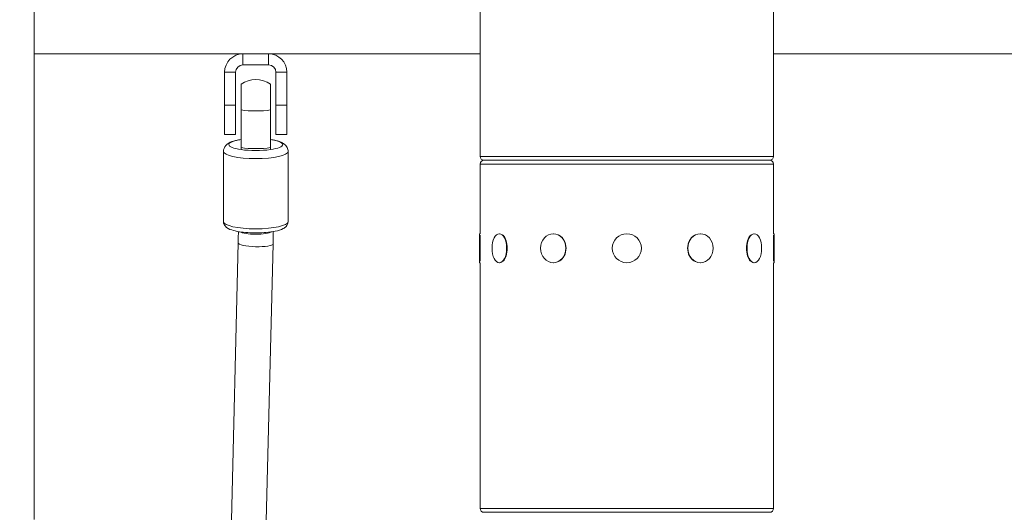
# Model space of a CAD drawing. Extents: x 57080 to 102862, y -18317 to 17323.
# Drawn here: x 66588 to 67014, y 3548 to 3761 of the extents above; entities that cross this region are included whole.
import ezdxf

# ---------------------------------------------------------------- set-up
doc = ezdxf.new("R2010")
doc.units = 0
doc.header["$MEASUREMENT"] = 0
doc.header["$PDMODE"] = 1
doc.layers.get('0').update_dxf_attribs({"linetype": 'CONTINUOUS'})
doc.layers.get('DefPoints').update_dxf_attribs({"linetype": 'CONTINUOUS'})
for name, color, linetype, lineweight in [('FRAM3', 1, 'CONTINUOUS', 50), ('外形線', 7, 'CONTINUOUS', 18), ('寸法線', 3, 'CONTINUOUS', 18)]:
    doc.layers.add(name, color=color, linetype=linetype, lineweight=lineweight)
doc.styles.get("Standard").update_dxf_attribs({"font": 'TXT.SHX', "bigfont": 'bigfont.shx'})
doc.dimstyles.new('60ベース', dxfattribs={"dimscale": 60, "dimtxt": 3, "dimasz": 3, "dimexe": 0, "dimexo": 1, "dimgap": 1, "dimtad": 3, "dimdec": 1, "dimdsep": 46, "dimtxsty": 'Standard', "dimblk": 'DOTSMALL', "dimcen": 0, "dimclrd": 256, "dimclre": 256, "dimclrt": 7, "dimadec": 3, "dimazin": 2, "dimtfac": 1, "dimtdec": 1, "dimtix": 1, "dimtmove": 2, "dimatfit": 2, "dimldrblk": 'OPEN', "dimfxl": 0, "dimtolj": 1, "dimlwd": -1, "dimlwe": -1, "dimarcsym": 0})

# ---------------------------------------------------------------- blocks, each defined once
blk = doc.blocks.new('_DotSmall')
at = {"layer": 'FRAM3', "color": 0, "const_width": 0.5}
blk.add_lwpolyline([(-0.0625, 0, 1), (0.0625, 0, 1)], format="xyb", close=True, dxfattribs=at)
blk = doc.blocks.new('*D24')
at = {"layer": 'DefPoints', "color": 0}
for p in [(70136.79, 5741.37), (65723.94, 5333.69), (70136.79, 2941.58)]:
    blk.add_point(p, dxfattribs=at)
at = {"layer": '寸法線'}
for p, q in [((65723.94, 5393.69), (65723.94, 5741.37)), ((65723.94, 5741.37), (70136.79, 5741.37)), ((70136.79, 3001.58), (70136.79, 5741.37))]:
    blk.add_line(p, q, dxfattribs=at)
at = {"layer": '寸法線', "xscale": 180, "yscale": 180, "zscale": 180, "rotation": 180}
blk.add_blockref('_DotSmall', (65723.94, 5741.37), dxfattribs=at)
at = {"layer": '寸法線', "xscale": 180, "yscale": 180, "zscale": 180}
blk.add_blockref('_DotSmall', (70136.79, 5741.37), dxfattribs=at)
at = {"layer": '寸法線', "color": 7, "insert": (67930.37, 5891.37), "char_height": 180, "attachment_point": 5}
blk.add_mtext('\\A1;(4413)', dxfattribs=at)
blk = doc.blocks.new('_OPEN')
at = {"color": 0, "linetype": 'ByBlock'}
for p, q in [((-1, 0.1667), (0, 0)), ((0, 0), (-1, -0.1667)), ((0, 0), (-1, 0))]:
    blk.add_line(p, q, dxfattribs=at)

msp = doc.modelspace()

# ---------------------------------------------------------------- linework, layer by layer
at = {"layer": '外形線', "extrusion": (0, 1, 0)}
for p, q in [((66786.851, 3701.58), (66786.851, 3807.942)), ((66913.851, 3701.58), (66913.851, 3807.942)), ((66593.928, 3544.354), (66593.928, 3778.669)), ((66684.256, 3745.966), (66593.928, 3745.966)), ((66695.368, 3745.966), (66684.256, 3745.966)), ((66684.256, 3745.966), (66684.256, 3741.204)), ((66695.368, 3741.204), (66695.368, 3745.966)), ((66786.851, 3745.966), (66695.368, 3745.966)), ((67161.957, 3745.966), (66913.851, 3745.966)), ((66695.368, 3741.204), (66684.256, 3741.204)), ((66676.318, 3738.029), (66676.318, 3723.741)), ((66681.081, 3738.029), (66676.318, 3738.029)), ((66681.081, 3738.029), (66681.081, 3723.741)), ((66698.543, 3723.741), (66698.543, 3738.029)), ((66703.306, 3738.029), (66698.543, 3738.029)), ((66703.306, 3723.741), (66703.306, 3738.029)), ((66683.462, 3732.86), (66683.462, 3721.705)), ((66696.162, 3721.705), (66696.162, 3732.86)), ((66676.318, 3723.741), (66676.318, 3711.041)), ((66676.318, 3723.741), (66681.081, 3723.741)), ((66681.081, 3723.741), (66681.081, 3711.041)), ((66698.543, 3711.041), (66698.543, 3723.741)), ((66698.543, 3723.741), (66703.306, 3723.741)), ((66703.306, 3711.041), (66703.306, 3723.741)), ((66683.462, 3705.398), (66683.462, 3721.705)), ((66696.162, 3721.705), (66696.162, 3705.398)), ((66676.318, 3711.041), (66681.081, 3711.041)), ((66698.543, 3711.041), (66703.306, 3711.041)), ((66675.842, 3703.743), (66675.842, 3673.356)), ((66703.782, 3703.743), (66703.782, 3673.356)), ((66786.851, 3701.58), (66913.851, 3701.58)), ((66913.851, 3698.278), (66786.851, 3698.278)), ((66786.851, 3668.115), (66786.851, 3698.278)), ((66788.502, 3699.929), (66912.2, 3699.929)), ((66912.2, 3699.929), (66788.502, 3699.929)), ((66913.851, 3668.115), (66913.851, 3698.278)), ((66786.661, 3655.542), (66786.661, 3668.115)), ((66786.661, 3668.115), (66786.851, 3668.115)), ((66795.194, 3668.115), (66795.359, 3668.115)), ((66818.506, 3668.115), (66818.601, 3668.115)), ((66882.197, 3668.115), (66882.101, 3668.115)), ((66905.509, 3668.115), (66905.344, 3668.115)), ((66914.042, 3668.115), (66913.851, 3668.115)), ((66914.042, 3668.115), (66914.042, 3655.542)), ((66678.609, 3516.969), (66682.205, 3664.138)), ((66693.695, 3516.969), (66697.282, 3663.77)), ((66786.915, 3667.438), (66786.915, 3656.22)), ((66913.788, 3656.22), (66913.788, 3667.438)), ((66786.661, 3655.542), (66786.851, 3655.542)), ((66786.851, 3549.18), (66786.851, 3655.542)), ((66795.194, 3655.542), (66795.359, 3655.542)), ((66818.506, 3655.542), (66818.601, 3655.542)), ((66882.197, 3655.542), (66882.101, 3655.542)), ((66905.509, 3655.542), (66905.344, 3655.542)), ((66913.851, 3549.18), (66913.851, 3655.542)), ((66914.042, 3655.542), (66913.851, 3655.542)), ((66786.851, 3549.18), (66913.851, 3549.18)), ((66788.502, 3547.529), (66912.2, 3547.529)), ((66912.2, 3547.529), (66788.502, 3547.529))]:
    msp.add_line(p, q, dxfattribs=at)
at = {"layer": '外形線', "extrusion": (1.22465e-16, 0, -1)}
msp.add_circle((-66850.351, 3661.829), 6.286, dxfattribs=at)
at = {"layer": '外形線'}
for centre, radius, start, end in [((66684.256, 3738.029), 7.938, 90, 180), ((66695.368, 3738.029), 7.938, 0, 90), ((66684.256, 3738.029), 3.175, 90, 180), ((66695.368, 3738.029), 3.175, 0, 90)]:
    msp.add_arc(centre, radius, start, end, dxfattribs=at)
at = {"layer": '外形線', "extrusion": (1.22465e-16, 0, -1)}
for centre, radius, start, end in [((-66689.812, 3723.741), 11.113, 55.1501, 124.8499), ((-66788.502, 3701.58), 1.651, 270, 0), ((-66788.502, 3698.278), 1.651, 0, 90), ((-66912.2, 3701.58), 1.651, 180, 270), ((-66912.2, 3698.278), 1.651, 90, 180), ((-66788.502, 3549.18), 1.651, 270, 0), ((-66912.2, 3549.18), 1.651, 180, 270)]:
    msp.add_arc(centre, radius, start, end, dxfattribs=at)
for centre, major_axis, ratio, start_param, end_param in [((66689.812, 3723.741), (-11.112, 0), 0.223224, 4.1041434, 5.3206346), ((66689.812, 3706.719), (-11.666, 0), 0.223224, 5.2879877, 7.2783829), ((66689.812, 3706.719), (-11.666, 0), 0.223224, 2.1463951, 4.1367903), ((66689.812, 3703.743), (-13.97, 0), 0.223224, 3.1415927, 6.2831853), ((66689.812, 3707.433), (-11.112, 0), 0.223224, 4.1041434, 5.3206346), ((66689.812, 3706.719), (-11.666, 0), 0.223224, 4.1367903, 5.2879877), ((66795.194, 3661.829), (0, 6.286), 0.5, -1.5707963, 4.712389), ((66818.506, 3661.829), (0, 6.286), 0.8660254, -1.5707963, 4.712389), ((66882.197, 3661.829), (0, 6.286), 0.8660254, -1.5707963, 4.712389), ((66905.509, 3661.829), (0, 6.287), 0.5, -1.5707963, 4.712389)]:
    msp.add_ellipse(centre, major_axis=major_axis, ratio=ratio, start_param=start_param, end_param=end_param, dxfattribs=at)
at = {"layer": '外形線'}
for centre, major_axis, ratio, start_param, end_param in [((66689.812, 3673.356), (13.97, 0), 0.223224, 3.1415927, 6.2831853), ((66689.812, 3669.581), (7.541, 0), 0.2232241, 3.5246584, 5.9001196), ((66689.743, 3663.954), (7.538, -0.184), 0.1946233, 3.1415927, 6.2831853), ((66795.414, 3661.829), (0, 6.286), 0.5, 3.6101706, 5.8146074), ((66818.633, 3661.829), (0, 6.287), 0.8660254, 3.6101706, 5.8146074), ((66882.07, 3661.829), (0, 6.286), 0.8660254, 0.4685779, 2.6730147), ((66905.289, 3661.829), (0, 6.287), 0.5, 0.4685779, 2.6730147)]:
    msp.add_ellipse(centre, major_axis=major_axis, ratio=ratio, start_param=start_param, end_param=end_param, dxfattribs=at)
for points, knots in [([(66675.842, 3703.743), (66675.842, 3704.211), (66675.936, 3704.675), (66676.257, 3705.519), (66676.489, 3705.882), (66677.058, 3706.583), (66677.4, 3706.864), (66678.198, 3707.416), (66678.653, 3707.638), (66679.601, 3708.027), (66680.093, 3708.187), (66681.14, 3708.473), (66681.694, 3708.598), (66682.47, 3708.743), (66682.665, 3708.778), (66682.862, 3708.81)], [0, 0, 0, 0, 0.08452584, 0.08452584, 0.17936846, 0.17936846, 0.31206176, 0.31206176, 0.49858338, 0.49858338, 0.685105, 0.685105, 0.87162662, 0.87162662, 0.93260809, 0.93260809, 0.93260809, 0.93260809]), ([(66696.762, 3708.81), (66697.366, 3708.71), (66697.941, 3708.596), (66699.028, 3708.333), (66699.54, 3708.186), (66700.514, 3707.839), (66700.976, 3707.642), (66701.9, 3707.115), (66702.375, 3706.794), (66703.189, 3705.832), (66703.535, 3705.266), (66703.751, 3704.291), (66703.782, 3704.017), (66703.782, 3703.743)], [2.20898456, 2.20898456, 2.20898456, 2.20898456, 2.39550618, 2.39550618, 2.5820278, 2.5820278, 2.76854942, 2.76854942, 2.95507104, 2.95507104, 3.09208911, 3.09208911, 3.14159265, 3.14159265, 3.14159265, 3.14159265]), ([(66683.462, 3704.535), (66683.462, 3704.554), (66683.462, 3704.575), (66683.462, 3704.657), (66683.462, 3704.747), (66683.462, 3704.916), (66683.462, 3705.023), (66683.462, 3705.205), (66683.462, 3705.311), (66683.462, 3705.398)], [-0.34778073, -0.34778073, -0.34778073, -0.34778073, -0.33580398, -0.33580398, -0.30291437, -0.30291437, -0.27348951, -0.27348951, -0.24695668, -0.24695668, -0.24695668, -0.24695668]), ([(66696.162, 3705.398), (66696.162, 3705.311), (66696.162, 3705.205), (66696.162, 3705.023), (66696.162, 3704.916), (66696.162, 3704.747), (66696.162, 3704.657), (66696.162, 3704.575), (66696.162, 3704.554), (66696.162, 3704.535)], [-0.24695668, -0.24695668, -0.24695668, -0.24695668, -0.22042384, -0.22042384, -0.19099898, -0.19099898, -0.15810937, -0.15810937, -0.14613262, -0.14613262, -0.14613262, -0.14613262]), ([(66703.782, 3673.356), (66703.782, 3672.947), (66703.689, 3672.544), (66703.375, 3671.813), (66703.147, 3671.504), (66702.535, 3670.852), (66702.138, 3670.589), (66700.725, 3669.818), (66699.572, 3669.483), (66697.034, 3668.961), (66695.737, 3668.781), (66693.062, 3668.542), (66691.697, 3668.477), (66688.969, 3668.452), (66687.608, 3668.49), (66684.987, 3668.665), (66683.731, 3668.803), (66681.393, 3669.181), (66680.325, 3669.423), (66678.288, 3670.099), (66677.342, 3670.42), (66676.344, 3671.702), (66676.2, 3671.93), (66675.937, 3672.537), (66675.842, 3672.943), (66675.842, 3673.356)], [3.1415927, 3.1415927, 3.1415927, 3.1415927, 3.2370464, 3.2370464, 3.3481871, 3.3481871, 3.5293168, 3.5293168, 3.9685806, 3.9685806, 4.3321782, 4.3321782, 4.6704772, 4.6704772, 5.0037664, 5.0037664, 5.3398059, 5.3398059, 5.6909912, 5.6909912, 6.1112217, 6.1112217, 6.1868509, 6.1868509, 6.2831853, 6.2831853, 6.2831853, 6.2831853]), ([(66682.271, 3669.041), (66682.27, 3668.859), (66682.27, 3668.677), (66682.267, 3668.133), (66682.264, 3667.771), (66682.257, 3667.045), (66682.253, 3666.682), (66682.242, 3665.956), (66682.236, 3665.593), (66682.222, 3664.866), (66682.214, 3664.502), (66682.205, 3664.138)], [1.399377245, 1.399377245, 1.399377245, 1.399377245, 1.403173583, 1.403173583, 1.410725905, 1.410725905, 1.418278227, 1.418278227, 1.425830548, 1.425830548, 1.43338287, 1.43338287, 1.43338287, 1.43338287]), ([(66697.352, 3669.041), (66697.352, 3668.834), (66697.351, 3668.628), (66697.348, 3668.034), (66697.345, 3667.647), (66697.338, 3666.873), (66697.333, 3666.485), (66697.321, 3665.71), (66697.315, 3665.322), (66697.3, 3664.546), (66697.291, 3664.158), (66697.282, 3663.77)], [1.399138693, 1.399138693, 1.399138693, 1.399138693, 1.403173583, 1.403173583, 1.410725905, 1.410725905, 1.418278227, 1.418278227, 1.425830548, 1.425830548, 1.43338287, 1.43338287, 1.43338287, 1.43338287])]:
    msp.add_open_spline(points, degree=3, knots=knots, dxfattribs=at)

# ---------------------------------------------------------------- dimensions: what is measured, and where the dimension line sits
at = {"layer": '寸法線'}
dim = msp.add_linear_dim(base=(70136.79, 5741.367), p1=(65723.942, 5333.691), p2=(70136.79, 2941.58), text='(<>)', dimstyle='60ベース', override={"dimdec": 0}, dxfattribs=at)
dim.commit()
dim.dimension.update_dxf_attribs({"geometry": '*D24', "text_midpoint": (67930.366, 5891.367)})

doc.saveas('drawing.dxf')
